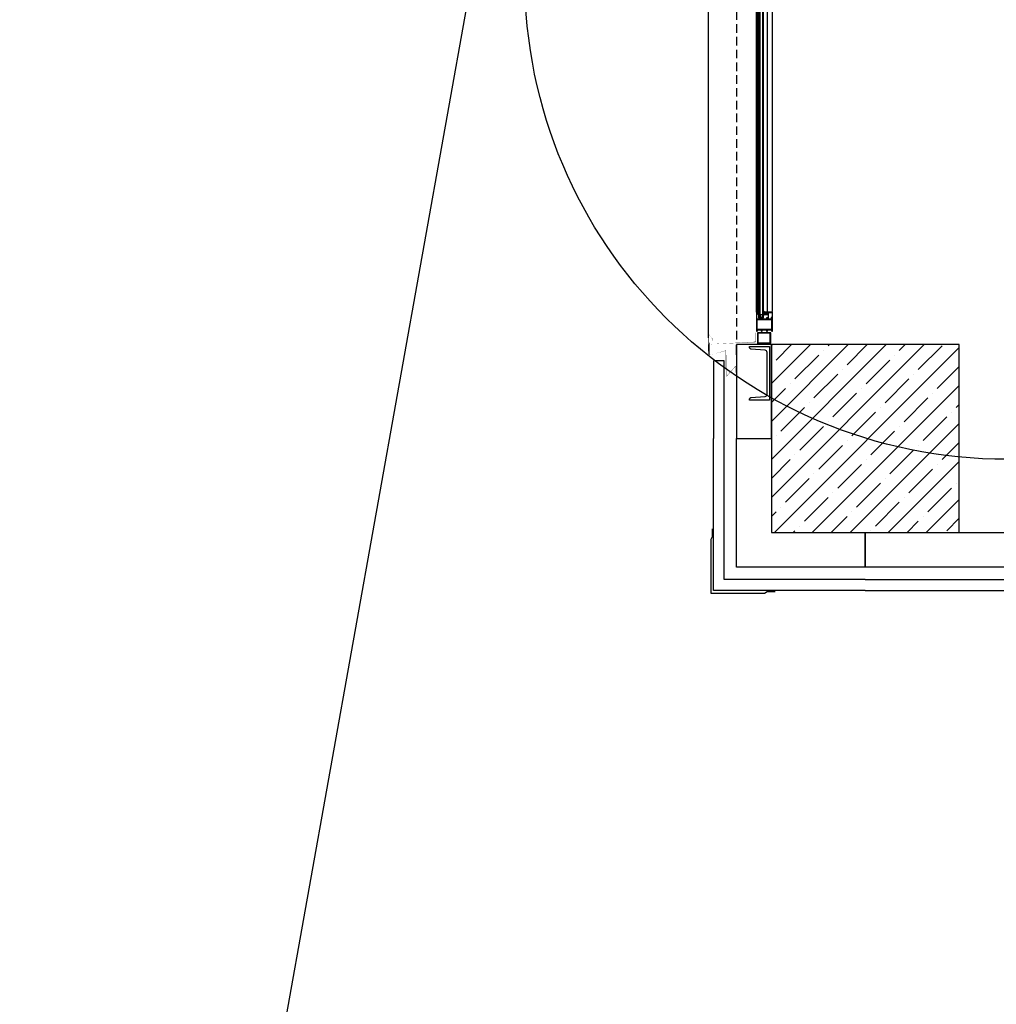
# Model space of a CAD drawing. Units: millimetres. Extents: x -479183 to -162279, y -131527 to -30428.
# Drawn here: x -214782 to -214418, y -60962 to -60595 of the extents above; entities that cross this region are included whole.
import ezdxf

# ---------------------------------------------------------------- set-up
doc = ezdxf.new("R2010")
doc.units = ezdxf.units.MM
doc.linetypes.add('HIDDEN2', pattern=[4.762499999999999, 3.175, -1.5875])
for name, color, linetype in [('11', 7, 'Continuous'), ('ALUFRAME', 7, 'Continuous'), ('CELIK-IZ', 6, 'HIDDEN2'), ('KL', 1, 'Continuous'), ('MIM_FLASHING', 1, 'Continuous'), ('MIM_PROFIL', 7, 'Continuous')]:
    doc.layers.add(name, color=color, linetype=linetype)

# ---------------------------------------------------------------- blocks, each defined once
blk = doc.blocks.new('pen2')
at = {"layer": '11'}
for points in [[(12.27236478513805, 5.039999999920838), (12.57753472961485, 5.039999999949941), (12.57753472967306, 5.207464656239608, -0.7052232161266556), (12.61302689177683, 5.220113486750051), (12.91905143606709, 4.845297660882352, -0.3695052602861902), (12.91784532560268, 4.793293109600199, -0.2937148409740122), (12.90741688560229, 4.790425387618598), (12.61288014700403, 4.903414454456652, 0.09183263172419065), (12.52333857899066, 4.91999999989639), (12.1137634916231, 4.91999999989639, 1.91737870937287), (12.11376349168131, 4.878260869474616), (12.53376349160681, 4.859999999898719, -0.9419822650263384), (12.52616863767616, 4.780727640754776), (11.96675173111726, 4.780700983246788, -0.1804716954762643), (11.85903909546323, 4.869875484146178, 0.2683343229080567), (11.77236478513805, 4.919999999925494), (11.51236478512874, 4.91999999989639, 1.838214161345545), (11.51236478512874, 4.876411971257767), (11.77306576847332, 4.859999999898719, -1.000000001100955), (11.77236478513805, 4.780700983246788), (11.40464612649521, 4.780700983246788, -0.9999999999999999), (11.40464612649521, 5.039999999920838), (11.57236478512641, 5.039999999949941), (11.57236478512641, 5.181082719558617), (11.55236478516599, 5.181082719558617, -0.414213562373095), (11.52236478519626, 5.211082719557453), (11.71454698994057, 5.403264924418181, -0.6241111318741871), (11.76552852976602, 5.385772763023851), (11.77236478513805, 5.331082719552796, 1.133333333333204), (12.07236478518462, 5.331082719552796), (12.07920104055665, 5.385772762994748, -0.6241111318741871), (12.13018258032389, 5.403264924418181), (12.32236478512641, 5.211082719557453, -0.414213562373095), (12.29236478515668, 5.181082719558617), (12.27236478513805, 5.181082719558617)], [(11.70296948106261, 2.599999999540159), (11.60839530231897, 2.50542582073831, -0.3394542588636797), (11.59632423444418, 2.503836634481559), (11.00711068231612, 2.844019237440079, -0.7673269879785273), (11.02211068227189, 2.899999999528518), (11.31837614328833, 2.808843767736107, 0.0747617284889383), (11.37719191517681, 2.799999999551801), (11.65826582425507, 2.799999999551801, 0.1025664893843665), (11.73777418886311, 2.816483188507846), (11.93054307426792, 2.899999999557622, -0.6681786379192989), (11.95175627764547, 2.848786796123022), (11.92004054895369, 2.817071067373035, 0.6681786379192989), (11.92711161670741, 2.799999999551801), (12.05296948103933, 2.799999999551801), (12.11206686479272, 2.799999999551801), (12.39534981432371, 2.899999999557622, -0.6067672578648058), (12.41992677183589, 2.852796129212948), (12.10999018803705, 2.410029580962146, -0.330697488988994), (12.08736292872345, 2.402498046692926, -0.3240144566036275), (12.05296948109753, 2.449999999575084), (12.05296948103933, 2.599999999540159)]]:
    blk.add_lwpolyline(points, format="xyb", close=True, dxfattribs=at)
at = {"layer": 'ALUFRAME'}
for p, q in [((2.500000000116415, 23.5000000000291), (627.5000000001164, 23.5000000000291)), ((10.04911854892271, 3.299999999901047), (10.04911854892271, 4.19999999992433)), ((10.54911854892271, 4.119999999908032), (10.14911854889942, 4.069999999919673)), ((10.14911854889942, 4.069999999919673), (10.14911854889942, 3.429999999905704)), ((10.64911854889942, 4.16999999989639), (10.54911854892271, 4.119999999908032)), ((10.84911854891106, 4.119999999908032), (10.64911854889942, 4.16999999989639)), ((11.04911854892271, 4.16999999989639), (10.84911854891106, 4.119999999908032)), ((10.99911854887614, 3.749999999912689), (11.04911854892271, 3.799999999901047)), ((11.04911854892271, 3.69999999992433), (10.99911854887614, 3.749999999912689)), ((11.04556626139674, 4.779999999882421), (11.61051725537982, 4.779999999882421)), ((11.04911854892271, 4.16999999989639), (11.04911854892271, 4.19999999992433)), ((11.04911854892271, 3.799999999901047), (11.04911854892271, 4.16999999989639)), ((11.04911854892271, 3.329999999928987), (11.04911854892271, 3.69999999992433)), ((12.12867730989819, 5.599999999889405), (202.7599999986123, 5.599999999947613)), ((12.43109520158032, 5.225038491043961), (202.7599999986123, 5.225038491043961)), ((10.54911854892271, 3.379999999917345), (10.14911854889942, 3.429999999905704)), ((10.64911854889942, 3.329999999928987), (10.54911854892271, 3.379999999917345)), ((10.84911854891106, 3.379999999917345), (10.64911854889942, 3.329999999928987)), ((11.04911854892271, 3.329999999928987), (10.84911854891106, 3.379999999917345)), ((10.99375231954036, 2.860212085332023), (11.01381714618765, 2.840147258684738)), ((11.04911854892271, 3.329999999928987), (11.04911854892271, 3.299999999901047)), ((12.35903351701563, 1.410029580962146), (202.9999999998836, 1.41002958099125)), ((12.30201281001791, -0.4000000004598405), (202.9999999998836, -0.4000000004016329))]:
    blk.add_line(p, q, dxfattribs=at)
for points in [[(0.4500000000116415, 4.999999999970896), (0.4500000000116415, 0.3999999999650754, 0.4142135623730923), (0.6500000000232831, 0.1999999999534339), (4.25, 0.1999999999534339, 0.414213562373095), (4.450000000011642, 0.3999999999650754), (4.450000000011642, 4.999999999970896, 0.414213562373095), (4.25, 5.199999999953434), (0.6500000000232831, 5.199999999953434, 0.414213562373095)], [(7.499118548352271, 5.600000000384171), (5.049118548224214, 5.600000000384171), (5.049118548224214, 5.300000000366708, 0.414213562373095), (5.149118548259139, 5.200000000360887), (5.249118548235856, 5.200000000360887), (5.249118548235856, 5.400000000372529), (5.549118548282422, 5.400000000372529), (5.549118548282422, 3.600000000267755), (5.249118548235856, 3.600000000267755), (5.249118548235856, 3.800000000279397), (5.149118548259139, 3.800000000279397, 0.414213562373095), (5.049118548224214, 3.700000000273576), (5.049118548224214, 3.400000000256114), (5.549118548282422, 3.400000000256114), (5.549118548282422, 2.630000000208383), (5.579118548252154, 2.600000000209548), (5.549118548282422, 2.570000000210712), (5.549118548282422, 1.800000000162981), (5.049118548224214, 1.800000000162981), (5.049118548224214, 1.500000000145519, 0.414213562373095), (5.149118548259139, 1.400000000139698), (5.249118548235856, 1.400000000139698), (5.249118548235856, 1.60000000015134), (5.549118548282422, 1.60000000015134), (5.549118548282422, -0.1999999999534339), (5.249118548235856, -0.1999999999534339), (5.249118548235856, 5.820766091346741e-11), (5.149118548259139, 5.820766091346741e-11, 0.414213562373095), (5.049118548224214, -0.0999999999476131), (5.049118548224214, -0.3999999999650754), (7.499118548352271, -0.3999999999650754), (9.949118548538536, -0.3999999999650754), (9.949118548538536, -0.0999999999476131, 0.414213562373095), (9.849118548503611, 5.820766091346741e-11), (9.749118548526894, 5.820766091346741e-11), (9.749118548526894, -0.1999999999534339), (9.449118548480328, -0.1999999999534339), (9.449118548480328, 1.60000000015134), (9.749118548526894, 1.60000000015134), (9.749118548526894, 1.400000000139698), (9.849118548503611, 1.400000000139698, 0.414213562373095), (9.949118548538536, 1.500000000145519), (9.949118548538536, 1.800000000162981), (9.449118548480328, 1.800000000162981), (9.449118548480328, 2.570000000210712), (9.419118548510596, 2.600000000209548), (9.449118548480328, 2.630000000208383), (9.449118548480328, 3.400000000256114), (9.949118548538536, 3.400000000256114), (9.949118548538536, 3.700000000273576, 0.414213562373095), (9.849118548503611, 3.800000000279397), (9.749118548526894, 3.800000000279397), (9.749118548526894, 3.600000000267755), (9.449118548480328, 3.600000000267755), (9.449118548480328, 5.400000000372529), (11.8491185484454, 5.400000000372529), (11.8491185484454, 5.200000000360887), (11.94911854842212, 5.200000000360887, 0.414213562373095), (12.04911854845705, 5.300000000366708), (12.04911854845705, 5.600000000384171)], [(12.04911854845705, -0.4000000004598405), (12.04911854845705, 2.599999999540159), (11.84911854850361, 2.599999999540159, 0.414213562373095), (11.78911854844773, 2.539999999542488), (11.78911854844773, 2.479999999544816), (11.9291185484617, 2.479999999544816), (11.9291185484617, 1.179999999556458), (11.33911854843609, 1.179999999556458), (11.33911854843609, 2.479999999544816), (11.47911854845006, 2.479999999544816), (11.47911854850827, 2.539999999542488, 0.414213562373095), (11.41911854845239, 2.599999999540159), (11.21911854844075, 2.599999999540159), (11.21911854844075, 1.179999999556458), (10.06911854853388, 1.179999999556458, -0.414213562373095), (10.009118548478, 1.239999999554129), (10.00911854853621, 1.329999999579741, 0.414213562373095), (9.949118548480328, 1.389999999519205), (9.739118548459373, 1.389999999519205), (9.739118548517581, 1.45999999952619, 0.414213562373095), (9.709118548431434, 1.489999999554129), (9.474118548445404, 1.354322686296655, 0.2679491924308307), (9.459118548489641, 1.328341924207052), (9.459118548547849, 1.324999999575084, 0.414213562373095), (9.524118548433762, 1.259999999572756), (9.759118548478, 1.259999999572756), (9.809118548466358, 1.259999999572756, -0.414213562373095), (9.869118548522238, 1.199999999575084), (9.86911854846403, 1.109999999549473, 0.414213562373095), (9.92911854851991, 1.049999999551801), (11.91911854845239, 1.049999999551801), (11.91911854845239, -0.2700000004551839), (10.12911854847334, -0.2700000004551839), (10.12911854847334, 0.07999999957974069, 0.414213562373095), (10.06911854853388, 0.1399999995774124), (9.559118548466358, 0.1399999995192047, 0.414213562373095), (9.509118548478, 0.08999999953084625), (9.509118548478, 0.0524264064442832, 0.198912367379658), (9.517905345070176, 0.03121320300851949), (9.617905345046893, -0.06878679702640511, 0.4142135623730949), (9.660331751976628, -0.06878679702640511), (9.739118548459373, 0.009999999572755769), (9.999118548468687, 0.009999999572755769), (9.999118548468687, -0.2700000004551839), (9.949118548480328, -0.2700000004551839), (9.949118548480328, -0.4000000004598405)]]:
    blk.add_lwpolyline(points, format="xyb", close=True, dxfattribs=at)
for points in [[(0.6500000000232831, 4.999999999970896), (0.6500000000232831, 0.3999999999650754), (4.25, 0.3999999999650754), (4.25, 4.999999999970896)], [(5.749118548235856, 5.400000000343425), (5.749118548294064, -0.1999999999825377), (9.249118548468687, -0.1999999999534339), (9.249118548468687, 5.400000000343425)]]:
    blk.add_lwpolyline(points, close=True, dxfattribs=at)
for points in [[(205.1207216158509, 4.779999999911524), (9.928396932431497, 4.779999999882421), (9.928396932431497, 4.19999999992433), (205.1207216158509, 4.199999999953434)], [(205.1207216158509, 3.299999999930151), (9.928396932431497, 3.299999999901047), (9.928396932431497, 2.899999999877764), (205.1207216158509, 2.899999999906868)]]:
    blk.add_lwpolyline(points, dxfattribs=at)
at = {"layer": 'CELIK-IZ'}
blk.add_line((629.0000000002037, 12.99999999998545), (1.00000809726771, 12.99999999998545), dxfattribs=at)
at = {"layer": 'MIM_FLASHING', "const_width": 0.15}
for points in [[(-8.499999999883585, 17.0000000000291), (-5.499999999883585, 17.0000000000291), (-5.499999999883585, 23.5000000000291), (2.500000000116415, 23.5000000000291), (2.500000000116415, 22.0000000000291), (1.500000000116415, 22.0000000000291)], [(0.7500000001164153, 23.0000000000291), (-2.249999999883585, 23.0000000000291), (-2.249999999883585, 17.0000000000291), (-5.249999999883585, 17.0000000000291)], [(4.500000000058208, 5.800000000046566), (1.00000809726771, 5.80000000007567), (1.00000809726771, 23.30000000004657), (-2.49999190273229, 23.30000000004657)], [(-10.49999999988358, 13.2500000000291), (-7.999999999883585, 13.2500000000291), (-7.999999999883585, 16.7500000000291), (-2.999999999883585, 16.7500000000291), (-2.999999999883585, 13.2500000000291), (1.164153218269348e-10, 13.2500000000291)]]:
    blk.add_lwpolyline(points, dxfattribs=at)
at = {"layer": 'MIM_PROFIL'}
blk.add_lwpolyline([(-18.48728433810174, 1.599999999976717), (-2.912715661921538, 1.599999999947613, 0.3910205504213289), (-2.065422675106674, 2.382216561003588), (-1.644172229338437, 7.647847133339383, -0.3910205504206569), (-1.0460830621887, 8.199999999982538), (-0.6999999999534339, 8.199999999982538), (-0.6999999999534339, 0.6999999999825377), (-20.69999999995343, 0.6999999999825377), (-20.69999999995343, 8.199999999982538), (-20.35391693777638, 8.199999999982538, -0.3910205504206569), (-19.75582777068485, 7.647847133339383), (-19.33457732480019, 2.382216561003588, 0.3910205504213288)], format="xyb", close=True, dxfattribs=at)

msp = doc.modelspace()

# ---------------------------------------------------------------- hatches: boundary and pattern name
h = msp.add_hatch()
h.set_pattern_fill('ANSI35', color=0, scale=39.99999999999997, angle=-4.770832022195275e-13, style=0)
h.set_pattern_definition([(44.9999999999995, (-473067.5038825953, -93206.3507452931), (-7.071067811865412, 7.071067811865531), []), (44.9999999999995, (-473060.4328147952, -93206.35074529306), (-7.071067811865412, 7.071067811865531), [12.49999999999999, -2.499999999999998, 0, -2.499999999999998])])
h.paths.add_polyline_path([(-214501.4781787402, -60716.12075852881), (-214501.4781787401, -60786.12075852878), (-214431.47817874, -60786.12075852881), (-214431.4781787401, -60716.12075852882)])

# ---------------------------------------------------------------- linework, layer by layer
at = {"color": 0}
msp.add_line((-214781.6654691998, -61522.34772638866), (-214524.9781787447, -60086.12302577455), dxfattribs=at)
at = {"color": 0, "ltscale": 0.05}
for p, q in [((-214466.4781787401, -60803.7207585287), (-213819.07817874, -60803.72075852868)), ((-214466.47817874, -60807.72075852865), (-213823.0781787399, -60807.72075852867))]:
    msp.add_line(p, q, dxfattribs=at)
for points in [[(-214514.47817874, -60716.12075852892), (-214514.47817874, -60751.12075852872), (-214501.4781787401, -60751.12075852881), (-214501.4781787401, -60716.12075852891)], [(-214466.4781787402, -60786.12075852881), (-213801.4781787401, -60786.12075852881), (-213801.47817874, -61236.12075852873), (-213814.4781787401, -61236.12075852872), (-213814.47817874, -60799.12075852876), (-214466.4781787402, -60799.12075852879)]]:
    msp.add_lwpolyline(points, close=True, dxfattribs=at)
at = {"color": 0}
msp.add_lwpolyline([(-214501.4781787402, -60716.12075852881), (-214501.4781787401, -60786.12075852878), (-214431.47817874, -60786.12075852881), (-214431.4781787401, -60716.12075852882)], close=True, dxfattribs=at)
at = {"color": 0, "ltscale": 0.05}
for points in [[(-214519.0781787399, -60751.12075852879), (-214519.07817874, -60722.19740323446), (-214523.07817874, -60722.19740323458), (-214523.07817874, -60751.12075852892)], [(-214466.47817874, -60807.72075852865), (-214523.0781787399, -60807.72075852864), (-214523.0781787399, -60751.12075852885)], [(-214466.47817874, -60803.72075852862), (-214519.07817874, -60803.72075852868), (-214519.0781787399, -60751.12075852885)], [(-214501.4781787401, -60751.12075852881), (-214501.4781787401, -60786.12075852878), (-214466.47817874, -60786.12075852888), (-214466.47817874, -60799.12075852886), (-214514.47817874, -60799.12075852891), (-214514.4781787401, -60751.12075852892), (-214501.4781787401, -60751.12075852881)], [(-214523.5069669368, -60784.73473443631), (-214523.5069669368, -60787.73139066687), (-214524.0781787398, -60788.72075853161), (-214524.0781787398, -60808.72075852877), (-214504.0781787428, -60808.72075852891), (-214503.088810878, -60808.14954672595), (-214500.0921546475, -60808.14954672591)]]:
    msp.add_lwpolyline(points, dxfattribs=at)
at = {"layer": 'KL'}
msp.add_circle((-214413.585205634, -60579.07100999634), 179.8, dxfattribs=at)

# ---------------------------------------------------------------- block references
at = {"color": 0, "rotation": 90.00000000041689}
msp.add_blockref('pen2', (-214501.4781787401, -60716.12075852891), dxfattribs=at)

doc.saveas('drawing.dxf')
